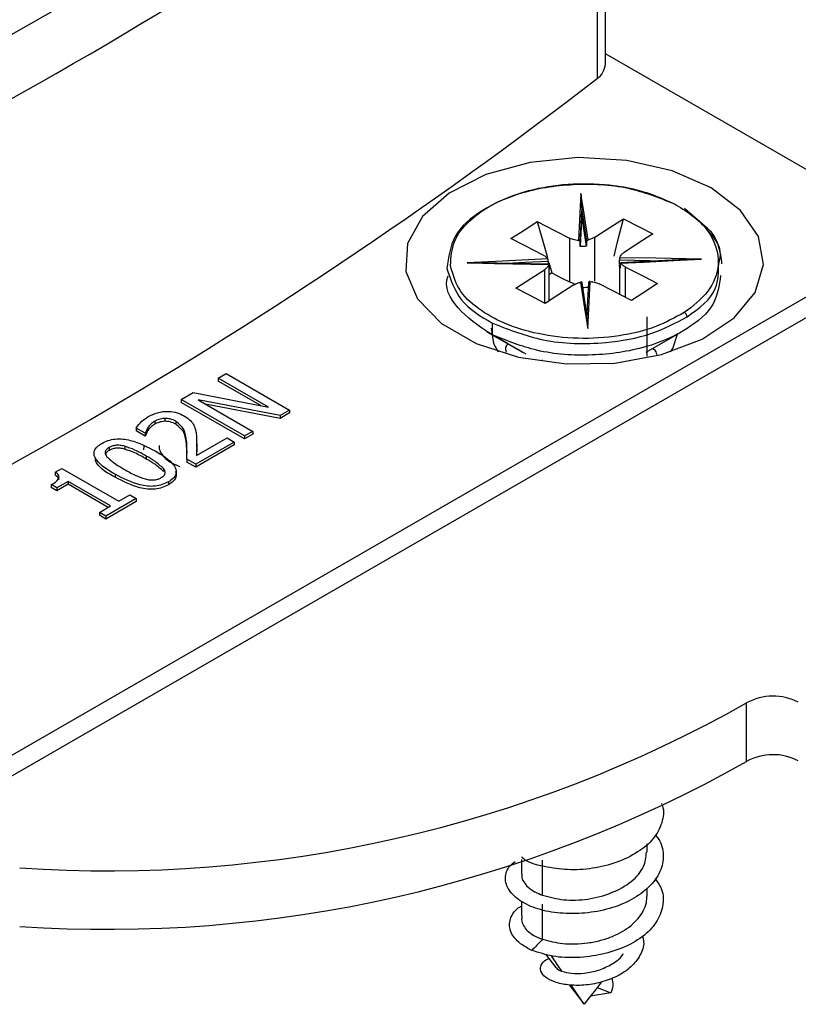
# Model space of a CAD drawing. Extents: x -264 to 1708, y -15 to 1162.
# Drawn here: x 336 to 377, y 246 to 299 of the extents above; entities that cross this region are included whole.
import ezdxf

# ---------------------------------------------------------------- set-up
doc = ezdxf.new("R2010")
doc.units = 0
doc.header["$MEASUREMENT"] = 0
doc.layers.get('0').update_dxf_attribs({"lineweight": 0})

msp = doc.modelspace()

# ---------------------------------------------------------------- linework, layer by layer
at = {"color": 18, "lineweight": 25, "true_color": 0x000000}
for p, q in [((366.994, 296.292), (366.994, 315.702)), ((366.554, 314.925), (366.554, 295.514)), ((383.496, 287.311), (366.994, 296.837)), ((365.743, 288.509), (365.743, 288.269)), ((372.406, 287.562), (371.191, 288.616)), ((322.983, 252.378), (383.496, 287.311)), ((365.087, 287.054), (365.087, 284.725)), ((365.657, 286.605), (365.657, 286.846)), ((365.993, 286.868), (365.993, 286.627)), ((366.429, 284.768), (366.429, 287.098)), ((333.536, 257.382), (383.899, 286.457)), ((363.971, 285.831), (363.971, 285.658)), ((363.999, 285.767), (364.159, 285.203)), ((372.09, 285.939), (371.303, 285.9)), ((359.669, 285.733), (360.74, 285.716)), ((363.77, 285.378), (363.77, 283.612)), ((364.008, 285.432), (364.009, 285.396)), ((364.009, 285.396), (364.009, 285.637)), ((364.011, 283.721), (364.011, 285.432)), ((367.748, 285.618), (367.748, 284.063)), ((368.066, 283.899), (368.066, 285.518)), ((364.159, 285.203), (364.011, 285.107)), ((365.087, 284.725), (365.349, 284.639)), ((366.058, 282.25), (366.021, 282.959)), ((369.208, 280.791), (369.208, 282.883)), ((360.717, 282.08), (362.6, 280.993)), ((369.16, 280.993), (371.042, 282.08)), ((363.663, 280.572), (363.663, 280.586)), ((346.462, 279.625), (346.888, 279.87)), ((349.124, 278.088), (346.462, 279.625)), ((346.462, 279.625), (346.462, 279.469)), ((346.888, 279.87), (350.249, 277.93)), ((348.718, 278.167), (346.462, 279.469)), ((344.505, 278.495), (345.142, 278.862)), ((347.866, 276.554), (344.505, 278.495)), ((344.505, 278.495), (344.505, 278.339)), ((345.142, 278.862), (349.124, 278.088)), ((349.742, 277.637), (345.393, 278.473)), ((345.393, 278.473), (348.292, 276.8)), ((347.866, 276.398), (344.505, 278.339)), ((349.742, 277.481), (345.796, 278.24)), ((350.249, 277.93), (349.742, 277.637)), ((350.249, 277.93), (350.249, 277.774)), ((343.631, 277.488), (343.631, 277.333)), ((350.249, 277.774), (349.742, 277.481)), ((349.742, 277.637), (349.742, 277.481)), ((342.59, 276.701), (342.111, 276.977)), ((342.111, 276.977), (342.111, 276.822)), ((342.739, 277.006), (342.739, 276.851)), ((343.095, 277.337), (343.095, 277.182)), ((344.217, 277.334), (344.217, 277.179)), ((342.59, 276.546), (342.111, 276.822)), ((342.614, 276.715), (342.59, 276.701)), ((342.59, 276.701), (342.59, 276.546)), ((342.614, 276.56), (342.59, 276.546)), ((342.614, 276.715), (342.614, 276.56)), ((345.307, 275.519), (346.93, 276.456)), ((346.93, 276.456), (347.313, 276.234)), ((348.292, 276.8), (347.866, 276.554)), ((348.292, 276.644), (347.866, 276.398)), ((347.866, 276.554), (347.866, 276.398)), ((348.292, 276.8), (348.292, 276.644)), ((340.675, 275.94), (340.675, 275.784)), ((341.504, 276.013), (341.504, 275.857)), ((342.524, 275.818), (342.529, 276.009)), ((344.778, 276.257), (344.778, 276.102)), ((347.313, 276.234), (345.271, 275.055)), ((347.313, 276.079), (345.271, 274.9)), ((345.326, 275.963), (345.326, 276.157)), ((347.313, 276.234), (347.313, 276.079)), ((342.651, 275.486), (342.651, 275.331)), ((345.271, 275.055), (344.802, 275.325)), ((344.802, 275.325), (344.802, 275.17)), ((337.82, 274.636), (338.164, 274.834)), ((338.164, 274.834), (341.185, 273.09)), ((343.565, 274.825), (343.565, 274.67)), ((345.271, 274.9), (344.802, 275.17)), ((345.271, 275.055), (345.271, 274.9)), ((337.82, 274.636), (337.82, 274.48)), ((340.996, 274.526), (340.996, 274.371)), ((337.909, 273.802), (337.611, 273.974)), ((337.611, 273.974), (337.611, 273.819)), ((337.909, 273.647), (337.611, 273.819)), ((338.504, 274.146), (337.909, 273.802)), ((338.504, 273.991), (337.909, 273.647)), ((337.909, 273.802), (337.909, 273.647)), ((340.76, 272.844), (338.504, 274.146)), ((338.504, 274.146), (338.504, 273.991)), ((340.625, 272.767), (338.504, 273.991)), ((343.824, 274.122), (343.824, 273.967)), ((342.121, 273.237), (340.504, 272.304)), ((341.185, 273.09), (341.781, 273.434)), ((341.781, 273.434), (342.121, 273.237)), ((342.121, 273.237), (342.121, 273.082)), ((340.164, 272.5), (340.76, 272.844)), ((342.121, 273.082), (340.504, 272.149)), ((340.164, 272.5), (340.164, 272.345)), ((340.504, 272.304), (340.164, 272.5)), ((340.504, 272.149), (340.164, 272.345)), ((340.504, 272.304), (340.504, 272.149)), ((374.485, 259.285), (374.485, 262.391)), ((369.208, 254.466), (369.208, 254.913)), ((362.552, 254.078), (362.552, 253.307)), ((369.208, 252.138), (369.208, 252.561)), ((362.552, 251.865), (362.552, 251.102)), ((363.812, 249.064), (364.349, 248.37)), ((365.077, 247.431), (365.849, 246.434)), ((366.559, 247.292), (367.285, 247.001)), ((367.285, 247.001), (366.208, 246.828)), ((365.876, 246.4), (365.858, 246.427))]:
    msp.add_line(p, q, dxfattribs=at)
for points in [[(374.168, 288.526), (372.604, 289.717), (370.54, 290.62), (368.131, 291.169), (365.555, 291.322), (363.004, 291.068), (360.665, 290.426), (358.713, 289.443), (357.293, 288.193), (356.51, 286.768), (356.421, 285.274), (357.034, 283.822), (358.304, 282.519), (360.135, 281.462), (362.392, 280.729), (364.908, 280.375), (367.496, 280.426), (369.964, 280.879), (372.129, 281.698), (373.831, 282.825), (374.943, 284.175), (375.383, 285.648), (375.118, 287.135), (374.168, 288.526)], [(365.701, 289.421), (365.629, 288.021), (365.572, 286.921)], [(366.076, 286.954), (365.866, 288.336), (365.701, 289.421)], [(365.657, 286.846), (365.705, 287.777), (365.743, 288.509)], [(365.743, 288.509), (365.883, 287.59), (365.993, 286.868)], [(361.991, 287.03), (362.772, 287.535), (363.385, 287.931)], [(363.385, 287.931), (364.338, 287.44), (365.087, 287.054)], [(363.385, 287.931), (363.818, 286.403), (363.929, 286.015)], [(365.743, 288.269), (365.695, 287.337), (365.657, 286.605)], [(365.993, 286.627), (365.853, 287.546), (365.743, 288.269)], [(366.429, 287.098), (367.281, 287.648), (367.949, 288.081)], [(367.456, 286.101), (367.645, 286.859), (367.949, 288.081)], [(367.949, 288.081), (368.823, 287.63), (369.51, 287.276)], [(363.694, 286.153), (362.74, 286.644), (361.991, 287.03)], [(369.51, 287.276), (368.659, 286.726), (367.99, 286.293)], [(363.942, 285.949), (361.549, 285.828), (359.669, 285.733)], [(361.128, 285.687), (362.72, 285.768), (363.971, 285.831)], [(367.75, 285.654), (367.75, 285.789), (367.75, 285.895)], [(367.75, 285.895), (369.364, 285.867), (370.104, 285.854)], [(372.09, 285.939), (369.665, 285.981), (367.76, 286.014)], [(370.632, 285.845), (369.039, 285.764), (367.788, 285.701)], [(371.302, 285.914), (370.142, 285.856), (367.791, 285.737)], [(367.817, 285.723), (370.21, 285.844), (372.09, 285.939)], [(359.669, 285.733), (362.094, 285.691), (363.999, 285.658)], [(364.008, 285.673), (362.046, 285.707), (360.456, 285.735)], [(362.25, 284.395), (363.101, 284.946), (363.77, 285.378)], [(367.788, 285.701), (367.788, 285.566), (367.788, 285.46)], [(368.066, 285.518), (369.019, 285.027), (369.768, 284.641)], [(364.159, 285.203), (364.679, 284.935), (365.087, 284.725)], [(365.684, 284.717), (365.894, 283.336), (366.058, 282.25)], [(366.058, 282.25), (366.131, 283.65), (366.188, 284.75)], [(363.81, 283.591), (362.936, 284.041), (362.25, 284.395)], [(365.33, 284.574), (364.479, 284.023), (363.81, 283.591)], [(366.022, 282.96), (365.965, 283.336), (365.759, 284.693)], [(366.016, 283.022), (365.877, 283.942), (365.767, 284.664)], [(366.103, 284.686), (366.054, 283.754), (366.016, 283.022)], [(368.375, 283.74), (367.422, 284.231), (366.672, 284.618)], [(369.768, 284.641), (368.988, 284.136), (368.375, 283.74)], [(360.943, 282.266), (361.067, 281.455), (361.307, 281.023)], [(361.018, 281.916), (361.018, 282.264), (361.018, 282.537)], [(362.791, 280.888), (361.798, 281.464), (361.018, 281.916)], [(370.453, 281.023), (370.568, 281.202), (370.817, 281.95)], [(363.663, 252.183), (363.663, 253.225), (363.663, 254.043)], [(363.663, 249.854), (363.663, 250.895), (363.663, 251.714)], [(365.858, 246.427), (365.346, 247.183), (365.179, 247.429)], [(365.889, 246.405), (366.186, 246.788), (366.484, 247.173), (366.808, 247.591)]]:
    msp.add_lwpolyline(points, dxfattribs=at)
for points, knots in [([(363.971, 317.611), (362.189, 316.847), (360.407, 316.083), (358.634, 315.298), (355.318, 313.831), (352.033, 312.293), (348.777, 310.694), (345.59, 309.129), (342.431, 307.507), (339.306, 305.822), (336.251, 304.174), (333.228, 302.465), (330.243, 300.692), (327.328, 298.96), (324.45, 297.167), (321.609, 295.315), (318.838, 293.508), (316.102, 291.646), (313.424, 289.704), (310.971, 287.924), (308.566, 286.078), (306.162, 284.231)], [0, 0, 0, 0, 1, 1, 1, 2, 2, 2, 3, 3, 3, 4, 4, 4, 5, 5, 5, 6, 6, 6, 7, 7, 7, 7]), ([(358.782, 285.604), (358.812, 286.036), (358.842, 286.468), (358.994, 286.858), (359.158, 287.278), (359.464, 287.649), (359.804, 287.966), (360.174, 288.313), (360.586, 288.596), (361.024, 288.833), (361.55, 289.118), (362.114, 289.337), (362.692, 289.504), (363.364, 289.699), (364.053, 289.824), (364.747, 289.888), (365.476, 289.955), (366.21, 289.954), (366.941, 289.894), (367.629, 289.838), (368.315, 289.729), (368.973, 289.531), (369.534, 289.363), (370.075, 289.13), (370.615, 288.897)], [0, 0, 0, 0, 1, 1, 1, 2, 2, 2, 3, 3, 3, 4, 4, 4, 5, 5, 5, 6, 6, 6, 7, 7, 7, 8, 8, 8, 8]), ([(370.742, 288.824), (369.97, 289.134), (369.198, 289.444), (368.396, 289.636), (367.446, 289.864), (366.454, 289.926), (365.467, 289.888), (364.496, 289.85), (363.529, 289.715), (362.607, 289.447), (361.85, 289.228), (361.122, 288.919), (360.435, 288.487), (359.869, 288.132), (359.33, 287.692), (359.027, 287.133), (358.757, 286.633), (358.674, 286.038), (358.592, 285.442)], [0, 0, 0, 0, 1, 1, 1, 2, 2, 2, 3, 3, 3, 4, 4, 4, 5, 5, 5, 6, 6, 6, 6]), ([(365.701, 289.421), (365.715, 289.145), (365.729, 288.87), (365.74, 288.594), (365.741, 288.575), (365.742, 288.555), (365.743, 288.536), (365.743, 288.53), (365.743, 288.525), (365.743, 288.519), (365.743, 288.518), (365.743, 288.517), (365.743, 288.516), (365.743, 288.515), (365.743, 288.514), (365.743, 288.513), (365.743, 288.513), (365.743, 288.512), (365.743, 288.511), (365.743, 288.511), (365.743, 288.51), (365.743, 288.509)], [0, 0, 0, 0, 1, 1, 1, 2, 2, 2, 3, 3, 3, 4, 4, 4, 5, 5, 5, 6, 6, 6, 7, 7, 7, 7]), ([(370.615, 288.897), (371.268, 288.499), (371.921, 288.102), (372.38, 287.498), (372.774, 286.98), (373.024, 286.31), (372.983, 285.66), (372.95, 285.148), (372.737, 284.649), (372.43, 284.24), (372.09, 283.787), (371.637, 283.445), (371.183, 283.102)], [0, 0, 0, 0, 1, 1, 1, 2, 2, 2, 3, 3, 3, 4, 4, 4, 4]), ([(373.007, 285.683), (373.058, 285.905), (373.11, 286.127), (373.091, 286.335), (373.054, 286.758), (372.727, 287.12), (372.401, 287.483)], [0, 0, 0, 0, 1, 1, 1, 2, 2, 2, 2]), ([(373.18, 285.68), (373.138, 285.998), (373.097, 286.315), (373.002, 286.627), (372.91, 286.93), (372.768, 287.229), (372.542, 287.444), (372.499, 287.485), (372.453, 287.524), (372.406, 287.562)], [0, 0, 0, 0, 1, 1, 1, 2, 2, 2, 3, 3, 3, 3]), ([(365.572, 286.921), (365.474, 286.934), (365.376, 286.947), (365.283, 286.976), (365.216, 286.996), (365.151, 287.025), (365.087, 287.054)], [0, 0, 0, 0, 1, 1, 1, 2, 2, 2, 2]), ([(365.572, 286.921), (365.581, 286.92), (365.591, 286.918), (365.601, 286.915), (365.611, 286.911), (365.621, 286.905), (365.63, 286.898), (365.634, 286.895), (365.638, 286.891), (365.641, 286.887), (365.645, 286.883), (365.648, 286.878), (365.65, 286.874), (365.652, 286.869), (365.654, 286.864), (365.655, 286.86), (365.656, 286.855), (365.657, 286.85), (365.657, 286.846)], [0, 0, 0, 0, 1, 1, 1, 2, 2, 2, 3, 3, 3, 4, 4, 4, 5, 5, 5, 6, 6, 6, 6]), ([(365.993, 286.868), (365.993, 286.872), (365.993, 286.877), (365.994, 286.881), (365.995, 286.886), (365.997, 286.891), (365.999, 286.896), (366.001, 286.9), (366.004, 286.905), (366.007, 286.909), (366.01, 286.914), (366.014, 286.918), (366.018, 286.922), (366.024, 286.929), (366.032, 286.935), (366.04, 286.94), (366.046, 286.943), (366.051, 286.946), (366.057, 286.948), (366.063, 286.951), (366.07, 286.952), (366.076, 286.954)], [0, 0, 0, 0, 1, 1, 1, 2, 2, 2, 3, 3, 3, 4, 4, 4, 5, 5, 5, 6, 6, 6, 7, 7, 7, 7]), ([(366.429, 287.098), (366.369, 287.064), (366.309, 287.031), (366.245, 287.006), (366.191, 286.984), (366.133, 286.969), (366.076, 286.954)], [0, 0, 0, 0, 1, 1, 1, 2, 2, 2, 2]), ([(365.993, 286.627), (365.931, 286.618), (365.868, 286.609), (365.806, 286.606), (365.757, 286.603), (365.707, 286.604), (365.657, 286.605)], [0, 0, 0, 0, 1, 1, 1, 2, 2, 2, 2]), ([(367.76, 286.014), (367.787, 286.073), (367.814, 286.132), (367.855, 286.18), (367.892, 286.224), (367.941, 286.259), (367.99, 286.293)], [0, 0, 0, 0, 1, 1, 1, 2, 2, 2, 2]), ([(363.694, 286.153), (363.75, 286.121), (363.806, 286.089), (363.853, 286.047), (363.886, 286.017), (363.914, 285.983), (363.942, 285.949)], [0, 0, 0, 0, 1, 1, 1, 2, 2, 2, 2]), ([(363.971, 285.831), (363.971, 285.836), (363.971, 285.84), (363.971, 285.845), (363.97, 285.851), (363.97, 285.856), (363.969, 285.861), (363.969, 285.867), (363.968, 285.873), (363.967, 285.878), (363.966, 285.884), (363.965, 285.89), (363.963, 285.895), (363.961, 285.904), (363.959, 285.913), (363.955, 285.921), (363.954, 285.926), (363.952, 285.931), (363.949, 285.936), (363.947, 285.94), (363.945, 285.945), (363.942, 285.949)], [0, 0, 0, 0, 1, 1, 1, 2, 2, 2, 3, 3, 3, 4, 4, 4, 5, 5, 5, 6, 6, 6, 7, 7, 7, 7]), ([(367.76, 286.014), (367.758, 286.007), (367.757, 286), (367.756, 285.993), (367.754, 285.982), (367.754, 285.972), (367.753, 285.962), (367.752, 285.956), (367.752, 285.95), (367.752, 285.944), (367.751, 285.938), (367.751, 285.932), (367.751, 285.926), (367.751, 285.92), (367.751, 285.915), (367.75, 285.909), (367.75, 285.904), (367.75, 285.9), (367.75, 285.895)], [0, 0, 0, 0, 1, 1, 1, 2, 2, 2, 3, 3, 3, 4, 4, 4, 5, 5, 5, 6, 6, 6, 6]), ([(358.592, 285.442), (358.793, 284.849), (358.994, 284.255), (359.355, 283.791), (359.769, 283.26), (360.394, 282.898), (361.018, 282.537)], [0, 0, 0, 0, 1, 1, 1, 2, 2, 2, 2]), ([(371.183, 283.102), (370.689, 282.835), (370.195, 282.568), (369.675, 282.365), (369.053, 282.122), (368.393, 281.972), (367.728, 281.872), (367.004, 281.764), (366.275, 281.717), (365.546, 281.736), (364.836, 281.754), (364.126, 281.835), (363.429, 281.983), (362.816, 282.113), (362.213, 282.294), (361.64, 282.541), (361.155, 282.75), (360.692, 283.006), (360.259, 283.323), (359.859, 283.614), (359.484, 283.957), (359.238, 284.372), (359.017, 284.744), (358.899, 285.174), (358.782, 285.604)], [0, 0, 0, 0, 1, 1, 1, 2, 2, 2, 3, 3, 3, 4, 4, 4, 5, 5, 5, 6, 6, 6, 7, 7, 7, 8, 8, 8, 8]), ([(363.999, 285.658), (363.972, 285.598), (363.945, 285.539), (363.905, 285.491), (363.867, 285.447), (363.818, 285.413), (363.77, 285.378)], [0, 0, 0, 0, 1, 1, 1, 2, 2, 2, 2]), ([(363.971, 285.59), (363.989, 285.555), (364.006, 285.52), (364.007, 285.483), (364.007, 285.482), (364.007, 285.482), (364.007, 285.482)], [0, 0, 0, 0, 1, 1, 1, 2, 2, 2, 2]), ([(363.999, 285.658), (364, 285.662), (364, 285.666), (364.003, 285.67), (364.004, 285.672), (364.006, 285.673), (364.006, 285.673), (364.007, 285.672), (364.007, 285.67), (364.008, 285.668), (364.008, 285.665), (364.008, 285.663), (364.008, 285.661), (364.009, 285.657), (364.009, 285.654), (364.009, 285.65), (364.009, 285.646), (364.009, 285.641), (364.009, 285.637)], [0, 0, 0, 0, 1, 1, 1, 2, 2, 2, 3, 3, 3, 4, 4, 4, 5, 5, 5, 6, 6, 6, 6]), ([(367.788, 285.46), (367.772, 285.495), (367.756, 285.53), (367.752, 285.568), (367.75, 285.584), (367.751, 285.601), (367.751, 285.618)], [0, 0, 0, 0, 1, 1, 1, 2, 2, 2, 2]), ([(367.788, 285.701), (367.788, 285.705), (367.788, 285.709), (367.788, 285.713), (367.789, 285.717), (367.789, 285.72), (367.79, 285.724), (367.791, 285.727), (367.791, 285.729), (367.792, 285.732), (367.793, 285.733), (367.794, 285.735), (367.796, 285.736), (367.798, 285.738), (367.801, 285.737), (367.804, 285.736), (367.806, 285.735), (367.808, 285.734), (367.81, 285.732), (367.812, 285.729), (367.815, 285.726), (367.817, 285.723)], [0, 0, 0, 0, 1, 1, 1, 2, 2, 2, 3, 3, 3, 4, 4, 4, 5, 5, 5, 6, 6, 6, 7, 7, 7, 7]), ([(368.066, 285.518), (368.01, 285.55), (367.953, 285.582), (367.906, 285.625), (367.874, 285.654), (367.845, 285.688), (367.817, 285.723)], [0, 0, 0, 0, 1, 1, 1, 2, 2, 2, 2]), ([(371.325, 282.874), (371.962, 283.325), (372.599, 283.777), (372.845, 284.419), (372.989, 284.796), (372.998, 285.24), (373.007, 285.683)], [0, 0, 0, 0, 1, 1, 1, 2, 2, 2, 2]), ([(361.018, 281.916), (360.446, 282.276), (359.875, 282.637), (359.355, 283.17), (358.901, 283.636), (358.487, 284.233), (358.592, 284.821), (358.606, 284.9), (358.629, 284.979), (358.653, 285.058)], [0, 0, 0, 0, 1, 1, 1, 2, 2, 2, 3, 3, 3, 3]), ([(373.107, 285.061), (373.032, 284.551), (372.957, 284.041), (372.732, 283.607), (372.44, 283.042), (371.894, 282.607), (371.325, 282.253), (370.634, 281.822), (369.909, 281.513), (369.153, 281.293), (368.232, 281.025), (367.264, 280.89), (366.292, 280.852), (365.305, 280.814), (364.313, 280.876), (363.364, 281.103), (362.562, 281.296), (361.79, 281.606), (361.018, 281.916)], [0, 0, 0, 0, 1, 1, 1, 2, 2, 2, 3, 3, 3, 4, 4, 4, 5, 5, 5, 6, 6, 6, 6]), ([(365.33, 284.574), (365.39, 284.607), (365.451, 284.641), (365.514, 284.666), (365.569, 284.687), (365.626, 284.702), (365.684, 284.717)], [0, 0, 0, 0, 1, 1, 1, 2, 2, 2, 2]), ([(365.767, 284.664), (365.767, 284.669), (365.767, 284.673), (365.766, 284.677), (365.765, 284.682), (365.763, 284.686), (365.761, 284.69), (365.759, 284.694), (365.756, 284.698), (365.753, 284.701), (365.75, 284.704), (365.746, 284.707), (365.742, 284.71), (365.735, 284.714), (365.727, 284.717), (365.719, 284.718), (365.714, 284.719), (365.708, 284.72), (365.703, 284.72), (365.696, 284.719), (365.69, 284.718), (365.684, 284.717)], [0, 0, 0, 0, 1, 1, 1, 2, 2, 2, 3, 3, 3, 4, 4, 4, 5, 5, 5, 6, 6, 6, 7, 7, 7, 7]), ([(366.188, 284.75), (366.178, 284.75), (366.168, 284.75), (366.159, 284.748), (366.149, 284.746), (366.139, 284.742), (366.13, 284.736), (366.126, 284.733), (366.122, 284.729), (366.118, 284.725), (366.115, 284.722), (366.112, 284.717), (366.11, 284.713), (366.107, 284.709), (366.106, 284.704), (366.105, 284.7), (366.104, 284.695), (366.103, 284.691), (366.103, 284.686)], [0, 0, 0, 0, 1, 1, 1, 2, 2, 2, 3, 3, 3, 4, 4, 4, 5, 5, 5, 6, 6, 6, 6]), ([(366.188, 284.75), (366.286, 284.737), (366.383, 284.724), (366.476, 284.696), (366.543, 284.675), (366.608, 284.646), (366.672, 284.618)], [0, 0, 0, 0, 1, 1, 1, 2, 2, 2, 2]), ([(365.8, 284.427), (365.851, 284.434), (365.902, 284.441), (365.954, 284.444), (366.003, 284.447), (366.053, 284.446), (366.103, 284.445)], [0, 0, 0, 0, 1, 1, 1, 2, 2, 2, 2]), ([(361.018, 282.537), (361.899, 282.194), (362.78, 281.851), (363.695, 281.66), (364.773, 281.434), (365.9, 281.418), (367.013, 281.517), (367.849, 281.592), (368.678, 281.732), (369.459, 282.008), (370.103, 282.235), (370.714, 282.554), (371.325, 282.874)], [0, 0, 0, 0, 1, 1, 1, 2, 2, 2, 3, 3, 3, 4, 4, 4, 4]), ([(371.325, 282.874), (371.322, 282.898), (371.319, 282.922), (371.312, 282.944), (371.304, 282.972), (371.29, 282.997), (371.273, 283.021), (371.26, 283.039), (371.246, 283.056), (371.229, 283.07), (371.215, 283.082), (371.199, 283.092), (371.183, 283.102)], [0, 0, 0, 0, 1, 1, 1, 2, 2, 2, 3, 3, 3, 4, 4, 4, 4]), ([(361.748, 281.002), (361.724, 281.09), (361.701, 281.177), (361.721, 281.255), (361.737, 281.321), (361.783, 281.379), (361.829, 281.438)], [0, 0, 0, 0, 1, 1, 1, 2, 2, 2, 2]), ([(369.52, 281.201), (369.546, 281.178), (369.572, 281.156), (369.595, 281.13), (369.656, 281.06), (369.689, 280.968), (369.721, 280.876)], [0, 0, 0, 0, 1, 1, 1, 2, 2, 2, 2]), ([(342.111, 276.977), (342.207, 277.104), (342.303, 277.23), (342.419, 277.336), (342.521, 277.429), (342.638, 277.506), (342.755, 277.583)], [0, 0, 0, 0, 1, 1, 1, 2, 2, 2, 2]), ([(342.755, 277.583), (342.915, 277.661), (343.075, 277.739), (343.244, 277.788), (343.433, 277.843), (343.635, 277.861), (343.834, 277.853), (343.99, 277.847), (344.144, 277.825), (344.29, 277.778), (344.421, 277.736), (344.546, 277.674), (344.67, 277.613)], [0, 0, 0, 0, 1, 1, 1, 2, 2, 2, 3, 3, 3, 4, 4, 4, 4]), ([(343.631, 277.488), (343.52, 277.477), (343.41, 277.465), (343.307, 277.431), (343.234, 277.407), (343.164, 277.372), (343.095, 277.337)], [0, 0, 0, 0, 1, 1, 1, 2, 2, 2, 2]), ([(344.217, 277.334), (344.118, 277.382), (344.019, 277.43), (343.914, 277.456), (343.823, 277.478), (343.727, 277.483), (343.631, 277.488)], [0, 0, 0, 0, 1, 1, 1, 2, 2, 2, 2]), ([(344.67, 277.613), (344.792, 277.536), (344.913, 277.46), (345.007, 277.357), (345.072, 277.287), (345.123, 277.205), (345.175, 277.123)], [0, 0, 0, 0, 1, 1, 1, 2, 2, 2, 2]), ([(342.739, 277.006), (342.709, 276.954), (342.678, 276.901), (342.655, 276.845), (342.638, 276.803), (342.626, 276.759), (342.614, 276.715)], [0, 0, 0, 0, 1, 1, 1, 2, 2, 2, 2]), ([(343.095, 277.337), (343.015, 277.283), (342.936, 277.228), (342.869, 277.161), (342.822, 277.114), (342.78, 277.06), (342.739, 277.006)], [0, 0, 0, 0, 1, 1, 1, 2, 2, 2, 2]), ([(343.095, 277.182), (343.015, 277.127), (342.936, 277.073), (342.869, 277.006), (342.822, 276.959), (342.78, 276.905), (342.739, 276.851)], [0, 0, 0, 0, 1, 1, 1, 2, 2, 2, 2]), ([(343.631, 277.333), (343.52, 277.321), (343.41, 277.31), (343.307, 277.276), (343.234, 277.252), (343.164, 277.217), (343.095, 277.182)], [0, 0, 0, 0, 1, 1, 1, 2, 2, 2, 2]), ([(344.217, 277.179), (344.118, 277.227), (344.019, 277.275), (343.914, 277.3), (343.823, 277.323), (343.727, 277.328), (343.631, 277.333)], [0, 0, 0, 0, 1, 1, 1, 2, 2, 2, 2]), ([(344.778, 276.257), (344.757, 276.485), (344.736, 276.712), (344.635, 276.896), (344.541, 277.066), (344.379, 277.2), (344.217, 277.334)], [0, 0, 0, 0, 1, 1, 1, 2, 2, 2, 2]), ([(344.778, 276.102), (344.757, 276.329), (344.736, 276.556), (344.635, 276.741), (344.541, 276.911), (344.379, 277.045), (344.217, 277.179)], [0, 0, 0, 0, 1, 1, 1, 2, 2, 2, 2]), ([(345.175, 277.123), (345.214, 277.015), (345.254, 276.907), (345.277, 276.795), (345.295, 276.709), (345.302, 276.621), (345.31, 276.533)], [0, 0, 0, 0, 1, 1, 1, 2, 2, 2, 2]), ([(340.292, 276.161), (340.398, 276.214), (340.504, 276.268), (340.615, 276.307), (340.739, 276.35), (340.869, 276.376), (341, 276.389), (341.136, 276.402), (341.274, 276.401), (341.41, 276.388), (341.543, 276.376), (341.674, 276.352), (341.803, 276.319), (342.265, 276.203), (342.692, 275.98), (343.12, 275.757)], [0, 0, 0, 0, 1, 1, 1, 2, 2, 2, 3, 3, 3, 4, 4, 4, 5, 5, 5, 5]), ([(342.739, 276.851), (342.709, 276.798), (342.678, 276.746), (342.655, 276.69), (342.638, 276.648), (342.626, 276.604), (342.614, 276.56)], [0, 0, 0, 0, 1, 1, 1, 2, 2, 2, 2]), ([(345.31, 276.533), (345.317, 276.343), (345.325, 276.154), (345.323, 275.965), (345.322, 275.816), (345.314, 275.667), (345.307, 275.519)], [0, 0, 0, 0, 1, 1, 1, 2, 2, 2, 2]), ([(340.996, 274.526), (340.627, 274.737), (340.257, 274.949), (340.01, 275.286), (339.959, 275.355), (339.913, 275.43), (339.891, 275.513), (339.871, 275.59), (339.871, 275.675), (339.894, 275.751), (339.919, 275.836), (339.974, 275.911), (340.038, 275.973), (340.114, 276.048), (340.203, 276.104), (340.292, 276.161)], [0, 0, 0, 0, 1, 1, 1, 2, 2, 2, 3, 3, 3, 4, 4, 4, 5, 5, 5, 5]), ([(340.675, 275.94), (340.62, 275.906), (340.565, 275.872), (340.524, 275.822), (340.49, 275.781), (340.465, 275.73), (340.461, 275.68), (340.456, 275.603), (340.502, 275.529), (340.548, 275.456)], [0, 0, 0, 0, 1, 1, 1, 2, 2, 2, 3, 3, 3, 3]), ([(341.504, 276.013), (341.425, 276.03), (341.345, 276.048), (341.264, 276.057), (341.181, 276.066), (341.096, 276.066), (341.012, 276.055), (340.95, 276.047), (340.888, 276.033), (340.829, 276.011), (340.776, 275.992), (340.725, 275.966), (340.675, 275.94)], [0, 0, 0, 0, 1, 1, 1, 2, 2, 2, 3, 3, 3, 4, 4, 4, 4]), ([(341.504, 275.857), (341.425, 275.875), (341.345, 275.892), (341.264, 275.901), (341.181, 275.91), (341.096, 275.91), (341.012, 275.9), (340.95, 275.892), (340.888, 275.878), (340.829, 275.856), (340.776, 275.836), (340.725, 275.81), (340.675, 275.784)], [0, 0, 0, 0, 1, 1, 1, 2, 2, 2, 3, 3, 3, 4, 4, 4, 4]), ([(342.651, 275.486), (342.452, 275.601), (342.253, 275.715), (342.045, 275.808), (341.869, 275.886), (341.687, 275.95), (341.504, 276.013)], [0, 0, 0, 0, 1, 1, 1, 2, 2, 2, 2]), ([(342.651, 275.331), (342.452, 275.445), (342.253, 275.56), (342.045, 275.653), (341.869, 275.731), (341.687, 275.794), (341.504, 275.857)], [0, 0, 0, 0, 1, 1, 1, 2, 2, 2, 2]), ([(343.337, 276.053), (343.332, 276.023), (343.328, 275.993), (343.328, 275.963), (343.326, 275.852), (343.376, 275.744), (343.437, 275.645), (343.504, 275.536), (343.584, 275.439), (343.676, 275.356), (343.888, 275.164), (344.161, 275.047), (344.434, 274.93)], [0, 0, 0, 0, 1, 1, 1, 2, 2, 2, 3, 3, 3, 4, 4, 4, 4]), ([(344.802, 275.325), (344.807, 275.5), (344.812, 275.674), (344.806, 275.848), (344.801, 275.984), (344.79, 276.121), (344.778, 276.257)], [0, 0, 0, 0, 1, 1, 1, 2, 2, 2, 2]), ([(344.805, 275.536), (344.806, 275.588), (344.806, 275.64), (344.806, 275.692), (344.804, 275.829), (344.791, 275.966), (344.778, 276.102)], [0, 0, 0, 0, 1, 1, 1, 2, 2, 2, 2]), ([(345.319, 275.982), (345.321, 275.925), (345.323, 275.867), (345.323, 275.809), (345.323, 275.714), (345.318, 275.618), (345.313, 275.522)], [0, 0, 0, 0, 1, 1, 1, 2, 2, 2, 2]), ([(340.675, 275.784), (340.615, 275.752), (340.556, 275.719), (340.524, 275.666), (340.511, 275.645), (340.502, 275.621), (340.493, 275.597)], [0, 0, 0, 0, 1, 1, 1, 2, 2, 2, 2]), ([(340.548, 275.456), (340.701, 275.32), (340.854, 275.185), (341.02, 275.068), (341.161, 274.968), (341.313, 274.882), (341.464, 274.796)], [0, 0, 0, 0, 1, 1, 1, 2, 2, 2, 2]), ([(343.565, 274.825), (343.413, 274.961), (343.261, 275.097), (343.095, 275.214), (342.954, 275.314), (342.803, 275.4), (342.651, 275.486)], [0, 0, 0, 0, 1, 1, 1, 2, 2, 2, 2]), ([(343.565, 274.67), (343.413, 274.806), (343.261, 274.942), (343.095, 275.059), (342.954, 275.159), (342.803, 275.245), (342.651, 275.331)], [0, 0, 0, 0, 1, 1, 1, 2, 2, 2, 2]), ([(343.12, 275.757), (343.488, 275.545), (343.857, 275.333), (344.103, 274.997), (344.154, 274.927), (344.2, 274.852), (344.222, 274.769), (344.243, 274.692), (344.244, 274.608), (344.221, 274.532), (344.196, 274.447), (344.141, 274.371), (344.078, 274.309), (344.002, 274.235), (343.913, 274.178), (343.824, 274.122)], [0, 0, 0, 0, 1, 1, 1, 2, 2, 2, 3, 3, 3, 4, 4, 4, 5, 5, 5, 5]), ([(340.996, 274.371), (340.607, 274.574), (340.219, 274.777), (340.01, 275.13), (339.981, 275.18), (339.955, 275.232), (339.93, 275.284)], [0, 0, 0, 0, 1, 1, 1, 2, 2, 2, 2]), ([(341.464, 274.796), (341.659, 274.682), (341.854, 274.567), (342.059, 274.475), (342.232, 274.397), (342.413, 274.335), (342.593, 274.273)], [0, 0, 0, 0, 1, 1, 1, 2, 2, 2, 2]), ([(343.441, 274.343), (343.495, 274.377), (343.55, 274.41), (343.592, 274.461), (343.625, 274.501), (343.651, 274.552), (343.654, 274.602), (343.66, 274.679), (343.612, 274.752), (343.565, 274.825)], [0, 0, 0, 0, 1, 1, 1, 2, 2, 2, 3, 3, 3, 3]), ([(337.611, 273.974), (337.762, 274.056), (337.913, 274.137), (337.993, 274.285), (338.009, 274.314), (338.022, 274.346), (338.022, 274.379), (338.023, 274.411), (338.01, 274.444), (337.993, 274.473), (337.952, 274.542), (337.886, 274.589), (337.82, 274.636)], [0, 0, 0, 0, 1, 1, 1, 2, 2, 2, 3, 3, 3, 4, 4, 4, 4]), ([(338.022, 274.222), (338.022, 274.222), (338.022, 274.223), (338.022, 274.224), (338.032, 274.255), (338.013, 274.288), (337.993, 274.318), (337.944, 274.388), (337.882, 274.434), (337.82, 274.48)], [0, 0, 0, 0, 1, 1, 1, 2, 2, 2, 3, 3, 3, 3]), ([(343.824, 274.122), (343.717, 274.068), (343.611, 274.015), (343.5, 273.975), (343.376, 273.932), (343.246, 273.905), (343.116, 273.892), (342.979, 273.878), (342.841, 273.879), (342.705, 273.892), (342.572, 273.904), (342.441, 273.929), (342.312, 273.961), (341.849, 274.078), (341.423, 274.302), (340.996, 274.526)], [0, 0, 0, 0, 1, 1, 1, 2, 2, 2, 3, 3, 3, 4, 4, 4, 5, 5, 5, 5]), ([(343.824, 273.967), (343.717, 273.913), (343.611, 273.86), (343.5, 273.82), (343.376, 273.777), (343.246, 273.75), (343.116, 273.737), (342.979, 273.723), (342.841, 273.724), (342.705, 273.737), (342.572, 273.749), (342.441, 273.773), (342.312, 273.806), (341.849, 273.922), (341.423, 274.147), (340.996, 274.371)], [0, 0, 0, 0, 1, 1, 1, 2, 2, 2, 3, 3, 3, 4, 4, 4, 5, 5, 5, 5]), ([(342.593, 274.273), (342.674, 274.254), (342.755, 274.236), (342.838, 274.226), (342.923, 274.216), (343.009, 274.216), (343.095, 274.226), (343.159, 274.234), (343.222, 274.248), (343.282, 274.27), (343.337, 274.29), (343.389, 274.316), (343.441, 274.343)], [0, 0, 0, 0, 1, 1, 1, 2, 2, 2, 3, 3, 3, 4, 4, 4, 4]), ([(344.185, 274.686), (344.198, 274.662), (344.212, 274.639), (344.222, 274.614), (344.251, 274.54), (344.246, 274.454), (344.221, 274.376), (344.193, 274.29), (344.14, 274.216), (344.078, 274.154), (344.003, 274.08), (343.913, 274.023), (343.824, 273.967)], [0, 0, 0, 0, 1, 1, 1, 2, 2, 2, 3, 3, 3, 4, 4, 4, 4]), ([(369.964, 257.055), (369.984, 257.012), (370.004, 256.968), (370.021, 256.924), (370.122, 256.647), (370.074, 256.328), (369.982, 256.036), (369.884, 255.724), (369.734, 255.442), (369.537, 255.197), (369.31, 254.914), (369.018, 254.68), (368.708, 254.482), (368.357, 254.258), (367.983, 254.08), (367.595, 253.94), (367.182, 253.79), (366.753, 253.682), (366.318, 253.616), (365.88, 253.549), (365.434, 253.523), (364.995, 253.544), (364.58, 253.564), (364.171, 253.625), (363.755, 253.708), (363.392, 253.78), (363.025, 253.869), (362.727, 254.074), (362.667, 254.116), (362.609, 254.162), (362.552, 254.208)], [0, 0, 0, 0, 1, 1, 1, 2, 2, 2, 3, 3, 3, 4, 4, 4, 5, 5, 5, 6, 6, 6, 7, 7, 7, 8, 8, 8, 9, 9, 9, 10, 10, 10, 10]), ([(369.639, 255.39), (369.695, 255.325), (369.752, 255.26), (369.801, 255.191), (369.974, 254.943), (370.051, 254.629), (370.06, 254.319), (370.069, 254.015), (370.012, 253.715), (369.893, 253.443), (369.76, 253.139), (369.549, 252.869), (369.309, 252.635), (369.035, 252.367), (368.723, 252.144), (368.39, 251.96), (368.021, 251.756), (367.627, 251.599), (367.221, 251.483), (366.793, 251.361), (366.353, 251.284), (365.909, 251.244), (365.471, 251.205), (365.03, 251.202), (364.592, 251.24), (364.191, 251.275), (363.792, 251.345), (363.409, 251.466), (363.084, 251.569), (362.77, 251.709), (362.483, 251.897), (362.252, 252.049), (362.038, 252.233), (361.888, 252.467), (361.768, 252.657), (361.689, 252.88), (361.694, 253.105), (361.698, 253.335), (361.788, 253.569), (361.938, 253.74), (362.016, 253.83), (362.111, 253.904), (362.206, 253.977)], [0, 0, 0, 0, 1, 1, 1, 2, 2, 2, 3, 3, 3, 4, 4, 4, 5, 5, 5, 6, 6, 6, 7, 7, 7, 8, 8, 8, 9, 9, 9, 10, 10, 10, 11, 11, 11, 12, 12, 12, 13, 13, 13, 14, 14, 14, 14]), ([(363.665, 252.184), (364.037, 252.086), (364.408, 251.988), (364.788, 251.948), (364.997, 251.926), (365.209, 251.922), (365.42, 251.929), (365.637, 251.937), (365.854, 251.955), (366.068, 251.987), (366.497, 252.05), (366.919, 252.163), (367.324, 252.325), (367.698, 252.475), (368.058, 252.667), (368.367, 252.919), (368.506, 253.032), (368.635, 253.156), (368.751, 253.294), (368.858, 253.421), (368.954, 253.56), (369.02, 253.71), (369.122, 253.944), (369.147, 254.206), (369.173, 254.469)], [0, 0, 0, 0, 1, 1, 1, 2, 2, 2, 3, 3, 3, 4, 4, 4, 5, 5, 5, 6, 6, 6, 7, 7, 7, 8, 8, 8, 8]), ([(362.566, 253.307), (362.562, 253.276), (362.558, 253.246), (362.557, 253.217), (362.556, 253.105), (362.606, 252.997), (362.666, 252.899), (362.734, 252.789), (362.814, 252.692), (362.905, 252.609), (363.117, 252.417), (363.39, 252.3), (363.663, 252.183)], [0, 0, 0, 0, 1, 1, 1, 2, 2, 2, 3, 3, 3, 4, 4, 4, 4]), ([(369.624, 253.07), (369.74, 252.92), (369.856, 252.769), (369.934, 252.6), (370.058, 252.333), (370.087, 252.019), (370.051, 251.72), (370.013, 251.41), (369.904, 251.117), (369.747, 250.853), (369.571, 250.556), (369.334, 250.295), (369.067, 250.076), (368.761, 249.824), (368.416, 249.625), (368.056, 249.464), (367.659, 249.286), (367.243, 249.154), (366.819, 249.059), (366.383, 248.962), (365.94, 248.903), (365.493, 248.883), (365.064, 248.864), (364.633, 248.88), (364.214, 248.955), (363.836, 249.023), (363.469, 249.139), (363.101, 249.255)], [0, 0, 0, 0, 1, 1, 1, 2, 2, 2, 3, 3, 3, 4, 4, 4, 5, 5, 5, 6, 6, 6, 7, 7, 7, 8, 8, 8, 9, 9, 9, 9]), ([(363.663, 249.854), (364.017, 249.761), (364.371, 249.669), (364.733, 249.629), (364.948, 249.605), (365.166, 249.6), (365.383, 249.605), (365.613, 249.611), (365.841, 249.628), (366.068, 249.66), (366.296, 249.691), (366.522, 249.736), (366.745, 249.795), (366.958, 249.852), (367.168, 249.922), (367.372, 250.006), (367.727, 250.153), (368.066, 250.343), (368.363, 250.589), (368.619, 250.803), (368.844, 251.058), (369.004, 251.352), (369.081, 251.494), (369.143, 251.644), (369.171, 251.801), (369.19, 251.911), (369.192, 252.025), (369.194, 252.138)], [0, 0, 0, 0, 1, 1, 1, 2, 2, 2, 3, 3, 3, 4, 4, 4, 5, 5, 5, 6, 6, 6, 7, 7, 7, 8, 8, 8, 9, 9, 9, 9]), ([(363.095, 249.252), (362.822, 249.401), (362.548, 249.55), (362.321, 249.769), (362.146, 249.937), (362, 250.147), (361.944, 250.38), (361.895, 250.583), (361.914, 250.804), (361.991, 251.004), (362.08, 251.235), (362.247, 251.439), (362.455, 251.562), (362.487, 251.58), (362.52, 251.597), (362.552, 251.614)], [0, 0, 0, 0, 1, 1, 1, 2, 2, 2, 3, 3, 3, 4, 4, 4, 5, 5, 5, 5]), ([(362.843, 250.315), (362.712, 250.498), (362.581, 250.682), (362.572, 250.888), (362.57, 250.957), (362.581, 251.029), (362.592, 251.101)], [0, 0, 0, 0, 1, 1, 1, 2, 2, 2, 2]), ([(362.843, 250.315), (362.96, 250.219), (363.078, 250.123), (363.207, 250.049), (363.35, 249.967), (363.507, 249.91), (363.663, 249.854)], [0, 0, 0, 0, 1, 1, 1, 2, 2, 2, 2]), ([(363.663, 249.854), (363.557, 249.741), (363.451, 249.629), (363.345, 249.517), (363.262, 249.428), (363.179, 249.34), (363.095, 249.252)], [0, 0, 0, 0, 1, 1, 1, 2, 2, 2, 2]), ([(368.964, 250.014), (368.992, 249.91), (369.019, 249.805), (369.026, 249.7), (369.042, 249.462), (368.951, 249.219), (368.831, 249.002), (368.701, 248.766), (368.537, 248.56), (368.345, 248.383), (368.131, 248.188), (367.883, 248.03), (367.622, 247.899), (367.345, 247.76), (367.055, 247.653), (366.757, 247.572), (366.462, 247.493), (366.16, 247.439), (365.855, 247.416), (365.575, 247.395), (365.292, 247.399), (365.013, 247.432), (364.773, 247.46), (364.536, 247.509), (364.308, 247.588), (364.133, 247.648), (363.963, 247.726), (363.816, 247.845), (363.711, 247.929), (363.618, 248.034), (363.579, 248.16), (363.547, 248.263), (363.552, 248.381), (363.593, 248.483), (363.64, 248.601), (363.735, 248.699), (363.846, 248.76), (363.894, 248.786), (363.946, 248.806), (363.997, 248.825)], [0, 0, 0, 0, 1, 1, 1, 2, 2, 2, 3, 3, 3, 4, 4, 4, 5, 5, 5, 6, 6, 6, 7, 7, 7, 8, 8, 8, 9, 9, 9, 10, 10, 10, 11, 11, 11, 12, 12, 12, 13, 13, 13, 13]), ([(364.687, 248.156), (364.527, 248.392), (364.367, 248.629), (364.206, 248.866), (364.181, 248.903), (364.156, 248.94), (364.13, 248.978)], [0, 0, 0, 0, 1, 1, 1, 2, 2, 2, 2]), ([(364.687, 248.156), (364.851, 248.114), (365.014, 248.073), (365.181, 248.051), (365.411, 248.021), (365.645, 248.028), (365.878, 248.054), (366.143, 248.083), (366.405, 248.136), (366.654, 248.22), (366.895, 248.302), (367.123, 248.414), (367.35, 248.544), (367.556, 248.663), (367.761, 248.797), (367.887, 248.992), (367.908, 249.025), (367.927, 249.06), (367.947, 249.095)], [0, 0, 0, 0, 1, 1, 1, 2, 2, 2, 3, 3, 3, 4, 4, 4, 5, 5, 5, 6, 6, 6, 6]), ([(364.359, 248.377), (364.384, 248.344), (364.409, 248.311), (364.438, 248.284), (364.505, 248.222), (364.596, 248.189), (364.687, 248.156)], [0, 0, 0, 0, 1, 1, 1, 2, 2, 2, 2]), ([(367.33, 247.789), (367.364, 247.658), (367.398, 247.527), (367.392, 247.398), (367.385, 247.264), (367.336, 247.133), (367.286, 247.002)], [0, 0, 0, 0, 1, 1, 1, 2, 2, 2, 2])]:
    msp.add_open_spline(points, degree=3, knots=knots, dxfattribs=at)
for points in [[(364.785, 317.392), (344.285, 308.968), (325.005, 297.838), (307.458, 284.298)], [(307.538, 284.252), (328.038, 292.675), (347.319, 303.805), (364.865, 317.345)], [(308.773, 281.569), (329.436, 290.059), (348.868, 301.277), (366.554, 314.925)], [(366.554, 295.514), (366.813, 295.691), (366.976, 295.978), (366.994, 296.292)], [(308.773, 262.158), (329.436, 270.648), (348.868, 281.867), (366.554, 295.514)], [(377.227, 262.423), (376.366, 262.872), (375.337, 262.86), (374.485, 262.391)], [(335.936, 253.64), (349.365, 252.73), (362.766, 255.772), (374.485, 262.391)], [(377.227, 259.317), (376.366, 259.766), (375.337, 259.754), (374.485, 259.285)], [(335.936, 250.535), (349.365, 249.625), (362.766, 252.667), (374.485, 259.285)]]:
    msp.add_open_spline(points, degree=3, dxfattribs=at)

doc.saveas('drawing.dxf')
